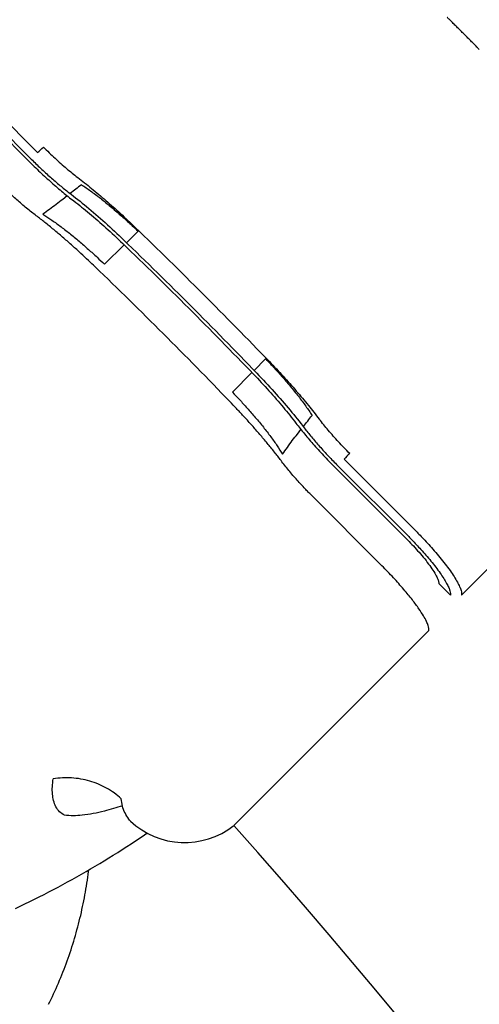
# Model space of a CAD drawing. Units: millimetres. Extents: x 1723 to 7732, y 890 to 6735.
# Drawn here: x 5223 to 5252, y 3812 to 3874 of the extents above; entities that cross this region are included whole.
import ezdxf

# ---------------------------------------------------------------- set-up
doc = ezdxf.new("R2010")
doc.units = ezdxf.units.MM
doc.header["$LTSCALE"] = 550
doc.layers.get('0').update_dxf_attribs({"linetype": 'CONTINUOUS'})
doc.layers.add('COT_CREEES', color=7, linetype='CONTINUOUS')
doc.styles.get("Standard").update_dxf_attribs({"font": 'txt', "width": 0.85})
doc.dimstyles.new('DIMSTYLE_1', dxfattribs={"dimtxt": 150, "dimasz": 2.5, "dimexe": 0.18, "dimexo": 0.0625, "dimgap": 0.09, "dimtad": 1, "dimdec": 0, "dimdsep": 46, "dimtxsty": 'Standard', "dimblk": '_FILLED', "dimblk1": '_FILLED', "dimblk2": '_FILLED', "dimcen": 0.09, "dimclrt": 5, "dimadec": 0, "dimazin": 0, "dimtp": 2, "dimtm": 2, "dimtfac": 1, "dimtdec": 0, "dimtofl": 0, "dimtmove": 0, "dimatfit": 3, "dimldrblk": '_FILLED', "dimfxl": 0, "dimtolj": 1, "dimarcsym": 0})

# ---------------------------------------------------------------- blocks, each defined once
blk = doc.blocks.new('_FILLED')
at = {"color": 0, "linetype": 'ByBlock'}
blk.add_solid([(0, 0), (-1, 0.2), (-1, -0.2)], dxfattribs=at)
blk = doc.blocks.new('*D')
at = {"layer": 'COT_CREEES', "color": 2, "linetype": 'CONTINUOUS'}
for p, q in [((5653.593, 5671.185), (7723.093, 5671.185)), ((7722.593, 5671.185), (7722.593, 3535.5)), ((7722.593, 1399.815), (7722.593, 3535.5)), ((2777.407, 2968.815), (2777.407, 899.315)), ((7222.593, 2968.815), (7222.593, 899.315)), ((5653.593, 1399.815), (7723.093, 1399.815)), ((2777.407, 899.815), (5000, 899.815)), ((7222.593, 899.815), (5000, 899.815))]:
    blk.add_line(p, q, dxfattribs=at)
at = {"layer": 'COT_CREEES', "color": 2, "linetype": 'CONTINUOUS', "xscale": 2.5, "yscale": 2.5, "zscale": 2.5}
for p, rotation in [((7722.593, 5671.185), 90), ((7722.593, 1399.815), 270), ((2777.407, 899.815), 180)]:
    blk.add_blockref('_FILLED', p, dxfattribs=dict(at, rotation=rotation))
blk.add_blockref('_FILLED', (7222.593, 899.815), dxfattribs=at)
at = {"layer": 'COT_CREEES', "color": 5, "linetype": 'CONTINUOUS', "width": 0.85}
blk.add_text('4271', height=150, rotation=90, dxfattribs=at).set_placement((7685.093, 3280.5))
blk.add_text('4445', height=150, dxfattribs=at).set_placement((4745, 937.315))

msp = doc.modelspace()

# ---------------------------------------------------------------- linework, layer by layer
at = {"color": 7, "linetype": 'CONTINUOUS'}
for p, q in [((5219.747, 3870.438), (5224.22, 3865.965)), ((5219.201, 3869.892), (5223.653, 3865.439)), ((5219.341, 3870.032), (5223.814, 3865.559)), ((5226.091, 3863.238), (5225.81, 3863.016)), ((5230.553, 3861.007), (5229.823, 3860.284)), ((5229.684, 3860.147), (5228.444, 3858.92)), ((5238.599, 3852.96), (5237.877, 3852.23)), ((5237.74, 3852.091), (5236.513, 3850.851)), ((5240.609, 3848.217), (5240.831, 3848.499)), ((5251.939, 3839.034), (5261.352, 3848.448)), ((5243.558, 3846.627), (5248.031, 3842.154)), ((5243.032, 3846.061), (5247.485, 3841.608)), ((5243.152, 3846.221), (5247.625, 3841.748)), ((5245.941, 3839.905), (5241.43, 3844.415)), ((5249.518, 3838.796), (5250.253, 3838.061)), ((5236.612, 3823.549), (5248.898, 3835.835))]:
    msp.add_line(p, q, dxfattribs=at)
at = {"color": 6, "linetype": 'CONTINUOUS'}
for points in [[(5222.819, 3818.307), (5223.122, 3818.449), (5223.425, 3818.593), (5223.726, 3818.74), (5224.027, 3818.887), (5224.327, 3819.037), (5224.626, 3819.188), (5224.924, 3819.341), (5225.221, 3819.496), (5225.517, 3819.652), (5225.812, 3819.81), (5226.107, 3819.97), (5226.4, 3820.131), (5226.692, 3820.294), (5226.984, 3820.459), (5227.274, 3820.626), (5227.564, 3820.794), (5227.852, 3820.964), (5228.139, 3821.136), (5228.426, 3821.309), (5228.711, 3821.484), (5228.995, 3821.66), (5229.279, 3821.838), (5229.561, 3822.018), (5229.842, 3822.2), (5230.122, 3822.383), (5230.401, 3822.567), (5230.679, 3822.754), (5230.956, 3822.941), (5231.12, 3823.054)], [(5224.915, 3812.258), (5224.988, 3812.406), (5225.07, 3812.574), (5225.15, 3812.743), (5225.229, 3812.913), (5225.308, 3813.083), (5225.384, 3813.254), (5225.46, 3813.425), (5225.534, 3813.597), (5225.607, 3813.77), (5225.679, 3813.943), (5225.749, 3814.116), (5225.819, 3814.29), (5225.887, 3814.464), (5225.953, 3814.639), (5226.019, 3814.814), (5226.083, 3814.99), (5226.146, 3815.166), (5226.208, 3815.343), (5226.268, 3815.52), (5226.327, 3815.698), (5226.385, 3815.876), (5226.442, 3816.055), (5226.497, 3816.234), (5226.551, 3816.413), (5226.604, 3816.593), (5226.655, 3816.773), (5226.705, 3816.954), (5226.754, 3817.135), (5226.802, 3817.317), (5226.848, 3817.499), (5226.893, 3817.681), (5226.937, 3817.864), (5226.979, 3818.047), (5227.02, 3818.23), (5227.06, 3818.414), (5227.099, 3818.597), (5227.136, 3818.781), (5227.172, 3818.966), (5227.206, 3819.15), (5227.239, 3819.335), (5227.271, 3819.52), (5227.302, 3819.705), (5227.331, 3819.891), (5227.359, 3820.077), (5227.385, 3820.263), (5227.411, 3820.45), (5227.435, 3820.637), (5227.446, 3820.725)]]:
    msp.add_lwpolyline(points, dxfattribs=at)
at = {"color": 7, "linetype": 'CONTINUOUS'}
for centre, radius, start, end in [((5215.891, 3875.006), 12.293, 312.65335, 315.00119), ((5440.788, 3590.621), 347.009, 128.03425, 128.1827), ((5205.412, 3834.908), 36.238, 46.07128, 46.53037), ((5008.04, 3630.447), 320.472, 43.93053, 46.06947), ((5012.866, 3635.274), 312.375, 43.93025, 46.06975), ((5009.195, 3631.603), 317.761, 43.93025, 46.06975), ((5009.177, 3631.584), 315.32, 43.90814, 46.09186), ((5212.501, 3827.82), 36.237, 43.46959, 43.92872), ((4968.214, 4063.195), 347.009, 321.8173, 321.96575), ((5252.599, 3838.298), 12.294, 134.99914, 137.34703), ((5166.153, 3924.782), 121.292, 314.36111, 315.01272)]:
    msp.add_arc(centre, radius, start, end, dxfattribs=at)
at = {"color": 6, "linetype": 'CONTINUOUS'}
for centre, radius, start, end in [((5233.491, 3827.456), 5, 226.81532, 308.37291), ((4913.093, 3535.5), 433.15, 3.30435, 41.68063)]:
    msp.add_arc(centre, radius, start, end, dxfattribs=at)
at = {"color": 7, "linetype": 'CONTINUOUS'}
for points, start_tangent, end_tangent in [([(5252.08, 3872.461), (5252.067, 3872.475), (5251.924, 3872.623), (5251.748, 3872.803), (5251.54, 3873.012), (5251.308, 3873.245), (5251.068, 3873.487), (5250.827, 3873.727), (5250.596, 3873.957), (5250.389, 3874.162), (5250.213, 3874.335), (5250.066, 3874.476), (5250.054, 3874.488)], (-1.975353, 2.075965), (-2.075966, 1.975356)), ([(5224.583, 3866.314), (5225.318, 3865.607), (5226.05, 3864.959), (5226.748, 3864.395)], (2.046795, -2.046792), (2.301084, -1.756059)), ([(5223.653, 3865.439), (5224.375, 3864.739), (5225.103, 3864.073), (5225.817, 3863.461), (5226.498, 3862.92)], (2.688797, -2.68874), (3.024174, -2.305065)), ([(5223.814, 3865.559), (5224.418, 3864.972), (5225.029, 3864.413), (5225.63, 3863.899), (5226.2, 3863.445)], (2.255907, -2.255804), (2.536349, -1.935123)), ([(5226.748, 3864.395), (5227.618, 3863.707), (5228.523, 3862.944), (5229.449, 3862.119), (5230.379, 3861.245)], (3.822833, -2.917375), (3.4634, -3.336164)), ([(5226.985, 3863.94), (5227.556, 3863.551), (5228.177, 3863.085), (5228.821, 3862.565), (5229.453, 3862.022), (5230.04, 3861.491), (5230.343, 3861.207)], (3.64536, -2.345641), (3.146037, -2.982238)), ([(5224.211, 3861.928), (5223.911, 3862.154), (5223.601, 3862.4), (5223.29, 3862.659), (5222.986, 3862.922), (5222.698, 3863.181), (5222.434, 3863.426), (5222.202, 3863.647), (5222.008, 3863.838)], (-2.350431, 1.729058), (-2.071494, 2.055014)), ([(5226.2, 3863.445), (5227.31, 3862.557), (5228.474, 3861.548), (5229.652, 3860.449)], (3.635453, -2.773498), (3.293251, -3.172272)), ([(5225.81, 3863.016), (5225.392, 3862.695), (5224.969, 3862.382), (5224.541, 3862.078)], (-1.238546, -0.977316), (-1.293939, -0.902698)), ([(5226.498, 3862.92), (5227.489, 3862.128), (5228.533, 3861.222), (5229.586, 3860.241)], (3.252994, -2.479408), (2.945784, -2.837568)), ([(5224.541, 3862.078), (5225.052, 3861.75), (5225.621, 3861.345), (5226.226, 3860.879), (5226.838, 3860.375), (5227.43, 3859.86), (5227.974, 3859.365), (5228.444, 3858.92)], (4.305368, -2.599079), (3.621985, -3.488929)), ([(5227.853, 3858.758), (5227.429, 3859.162), (5226.947, 3859.611), (5226.422, 3860.087), (5225.868, 3860.573), (5225.305, 3861.051), (5224.747, 3861.507), (5224.211, 3861.928)], (-3.476617, 3.354248), (-3.833204, 2.940136)), ([(5238.8, 3852.75), (5239.076, 3852.455), (5239.604, 3851.872), (5240.147, 3851.24), (5240.669, 3850.595), (5241.139, 3849.969), (5241.532, 3849.392)], (2.982228, -3.146029), (2.345635, -3.64535)), ([(5238.838, 3852.786), (5239.712, 3851.856), (5240.537, 3850.931), (5241.3, 3850.025), (5241.988, 3849.156)], (3.336163, -3.4634), (2.917375, -3.822832)), ([(5237.834, 3851.994), (5238.815, 3850.941), (5239.72, 3849.897), (5240.513, 3848.905)], (2.83758, -2.945796), (2.479416, -3.253009)), ([(5238.042, 3852.06), (5239.14, 3850.881), (5240.149, 3849.718), (5241.037, 3848.607)], (3.172295, -3.293275), (2.773514, -3.635483)), ([(5236.513, 3850.851), (5236.948, 3850.392), (5237.438, 3849.854), (5237.952, 3849.264), (5238.458, 3848.65), (5238.928, 3848.041), (5239.338, 3847.466), (5239.671, 3846.949)], (3.488927, -3.621983), (2.599078, -4.305365)), ([(5239.52, 3846.618), (5239.103, 3847.15), (5238.65, 3847.705), (5238.173, 3848.267), (5237.688, 3848.82), (5237.21, 3849.347), (5236.759, 3849.832), (5236.35, 3850.26)], (-2.940135, 3.833205), (-3.354248, 3.476618)), ([(5243.907, 3846.991), (5243.2, 3847.725), (5242.552, 3848.457), (5241.988, 3849.156)], (-2.046853, 2.046727), (-1.756123, 2.301028)), ([(5240.513, 3848.905), (5241.054, 3848.224), (5241.667, 3847.51), (5242.332, 3846.782), (5243.032, 3846.061)], (2.305066, -3.024155), (2.688737, -2.688779)), ([(5241.037, 3848.607), (5241.491, 3848.037), (5242.006, 3847.437), (5242.565, 3846.825), (5243.152, 3846.221)], (1.935101, -2.536327), (2.255783, -2.255885)), ([(5239.671, 3846.949), (5239.975, 3847.377), (5240.287, 3847.8), (5240.609, 3848.217)], (0.902698, 1.293939), (0.977316, 1.238546)), ([(5241.43, 3844.415), (5241.244, 3844.605), (5241.025, 3844.835), (5240.781, 3845.097), (5240.523, 3845.384), (5240.259, 3845.689), (5239.998, 3846.002), (5239.75, 3846.315), (5239.52, 3846.618)], (-2.055008, 2.071489), (-1.729056, 2.350424)), ([(5248.031, 3842.154), (5248.273, 3841.909), (5248.566, 3841.604), (5248.895, 3841.248), (5249.243, 3840.856), (5249.594, 3840.44), (5249.929, 3840.018), (5250.233, 3839.607), (5250.492, 3839.224), (5250.696, 3838.882), (5250.841, 3838.592), (5250.927, 3838.36), (5250.962, 3838.186), (5250.958, 3838.064)], (3.607768, -3.607767), (-1.000976, -5.003001)), ([(5247.485, 3841.608), (5247.829, 3841.255), (5248.189, 3840.862), (5248.549, 3840.443), (5248.882, 3840.019), (5249.159, 3839.623), (5249.362, 3839.279), (5249.483, 3839), (5249.518, 3838.796)], (2.482811, -2.483201), (-0.209257, -3.50526)), ([(5247.625, 3841.748), (5247.843, 3841.527), (5248.106, 3841.252), (5248.402, 3840.933), (5248.715, 3840.579), (5249.031, 3840.205), (5249.332, 3839.824), (5249.605, 3839.454), (5249.838, 3839.109), (5250.02, 3838.8), (5250.15, 3838.538), (5250.227, 3838.329), (5250.258, 3838.171), (5250.253, 3838.061)], (3.249113, -3.24911), (-0.931304, -4.499569)), ([(5248.898, 3835.835), (5248.901, 3835.963), (5248.857, 3836.148), (5248.75, 3836.405), (5248.563, 3836.748), (5248.274, 3837.193), (5247.862, 3837.752), (5247.321, 3838.416), (5246.663, 3839.155), (5245.941, 3839.905)], (1.084197, 4.982806), (-3.60568, 3.605954)), ([(5225.229, 3825.102), (5225.161, 3825.512), (5225.153, 3825.971), (5225.211, 3826.475)], (-0.336229, 1.341163), (0.236227, 1.362338)), ([(5229.499, 3825.223), (5228.571, 3825.887), (5227.508, 3826.331), (5226.368, 3826.531), (5225.211, 3826.475)], (-3.415554, 3.093862), (-4.550632, -0.727831)), ([(5225.911, 3824.181), (5225.61, 3824.401), (5225.379, 3824.71), (5225.229, 3825.102)], (-1.047593, 0.538498), (-0.286575, 1.1425)), ([(5229.567, 3824.78), (5228.432, 3824.439), (5227.027, 3824.178), (5225.911, 3824.181)], (-3.533233, -1.203036), (-3.694079, 0.516471)), ([(5229.971, 3823.935), (5229.733, 3824.32), (5229.573, 3824.751), (5229.498, 3825.223)], (-0.842618, 1.105555), (-0.085661, 1.387415)), ([(5230.07, 3823.811), (5229.971, 3823.935)], (-0.116641, 0.109691), (-0.07882, 0.137118))]:
    msp.add_spline(points, degree=3, dxfattribs=dict(at, start_tangent=start_tangent, end_tangent=end_tangent))

# ---------------------------------------------------------------- dimensions: what is measured, and where the dimension line sits
at = {"layer": 'COT_CREEES', "color": 2, "linetype": 'CONTINUOUS'}
for base, p1, p2, angle, middle in [((7722.593, 1399.815), (5653.593, 5671.185), (5653.593, 1399.815), 270, (7610.093, 3535.5)), ((2777.407, 899.815), (7222.593, 2968.815), (2777.407, 2968.815), 180, (5000, 1012.315))]:
    dim = msp.add_linear_dim(base=base, p1=p1, p2=p2, angle=angle, dimstyle='DIMSTYLE_1', dxfattribs=at)
    dim.commit()
    dim.dimension.update_dxf_attribs({"geometry": '*D', "text_midpoint": middle, "dimtype": 160})

doc.saveas('drawing.dxf')
